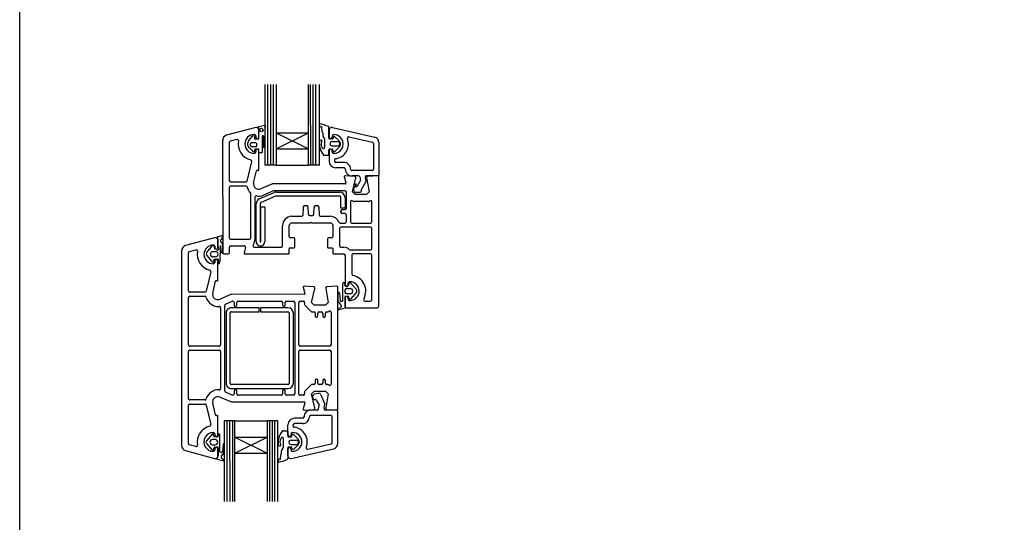
# Paper-space layout 'TATMT' of a CAD drawing. Units: millimetres. Extents: x -11 to 738, y 0 to 770.
# Drawn here: x 1 to 366, y 312 to 499 of the extents above; entities that cross this region are included whole.
import ezdxf

# ---------------------------------------------------------------- set-up
doc = ezdxf.new("R2010")
doc.units = ezdxf.units.MM

psp = doc.layouts.new('TATMT')

# ---------------------------------------------------------------- linework, layer by layer
for p, q in [((91.84, 444.95), (91.84, 474.95)), ((92.81, 444.95), (92.81, 474.95)), ((93.84, 444.95), (93.92, 474.95)), ((94.93, 444.95), (94.93, 474.95)), ((95.84, 474.95), (95.84, 456.95)), ((107.84, 456.95), (107.84, 474.95)), ((108.71, 444.95), (108.69, 474.95)), ((109.64, 444.95), (109.64, 474.95)), ((110.61, 444.95), (110.61, 474.95)), ((111.84, 474.95), (111.84, 444.95)), ((88.31, 458.96), (77.4, 456.04)), ((89.47, 455.35), (89.47, 457.97)), ((89.48, 455.08), (89.48, 459.3)), ((89.5, 459.31), (91.66, 459.83)), ((91.62, 457.95), (91.69, 452.21)), ((91.77, 459.65), (91.82, 458.68)), ((112.76, 459.27), (112.89, 457.44)), ((115.47, 455.01), (115.47, 458.98)), ((115.53, 457.95), (115.53, 455.35)), ((116.75, 458.93), (132.47, 455.31)), ((76.01, 454.12), (76.02, 412.35)), ((81.27, 454.45), (78.84, 453.8)), ((86.04, 454.54), (86.92, 455.62)), ((87.64, 456.12), (87.91, 455.18)), ((88.27, 455.83), (88.27, 455.35)), ((88.31, 454.7), (89.14, 454.75)), ((90.7, 455.77), (90.7, 449.65)), ((91.3, 451.37), (91.29, 455.76)), ((95.84, 456.95), (95.84, 450.95)), ((95.84, 456.95), (107.84, 456.95)), ((95.84, 450.95), (107.84, 456.95)), ((95.84, 456.95), (107.84, 450.95)), ((107.84, 450.95), (107.84, 456.95)), ((113.17, 456.99), (113.17, 456.1)), ((113.87, 454.59), (113.87, 451.68)), ((116.69, 454.71), (115.78, 454.71)), ((116.7, 453.7), (118.66, 453.7)), ((116.73, 455.8), (116.73, 455.35)), ((117.12, 455.38), (116.97, 454.92)), ((119.22, 453.93), (117.68, 455.46)), ((122.93, 455.45), (131.64, 453.45)), ((78.46, 453.32), (78.46, 439.19)), ((86.96, 450.35), (85.96, 451.35)), ((86.75, 451.83), (88.4, 451.83)), ((88.39, 453.23), (86.77, 453.23)), ((88, 450.89), (88, 450.53)), ((89.11, 450.91), (88.21, 450.91)), ((88.27, 450.29), (88.27, 449.79)), ((88.69, 452.11), (88.69, 452.95)), ((89.46, 449.51), (89.46, 450.63)), ((89.46, 443.25), (89.47, 450.27)), ((95.84, 450.95), (95.84, 444.95)), ((95.84, 450.95), (107.84, 450.95)), ((107.84, 444.95), (107.84, 450.95)), ((115.47, 448.91), (115.47, 450.48)), ((115.53, 450.25), (115.53, 446.45)), ((115.77, 450.91), (116.64, 450.91)), ((116.72, 452.1), (118.66, 452.1)), ((116.73, 449.8), (116.73, 450.25)), ((116.96, 450.63), (117.13, 450.12)), ((117.63, 450), (119.22, 451.59)), ((132.03, 452.96), (132.03, 443.45)), ((134.03, 453.36), (134.02, 441.25)), ((85.1, 439.04), (86.81, 446.34)), ((90.38, 449.49), (89.49, 449.49)), ((113.74, 448.61), (115.16, 448.61)), ((117.53, 446.86), (117.53, 446.45)), ((87.49, 438.31), (88.54, 442.81)), ((88.89, 443.03), (89.09, 442.98)), ((95.84, 444.95), (91.84, 444.95)), ((95.84, 444.95), (107.84, 444.95)), ((111.84, 444.95), (107.84, 444.95)), ((121.02, 445.95), (118.03, 445.95)), ((121.03, 443.95), (118.03, 443.95)), ((131.53, 442.95), (124.03, 442.95)), ((121.17, 440.58), (121.77, 438.34)), ((124.99, 440.77), (121.49, 440.96)), ((126.44, 440.95), (124.12, 440.95)), ((124.25, 434.97), (125.45, 440.18)), ((126.07, 437.2), (127.09, 438.96)), ((126.93, 440.54), (127.15, 439.3)), ((128.96, 440.28), (129.24, 438.7)), ((129.46, 440.23), (130.39, 434.97)), ((133.8, 440.98), (129.64, 440.98)), ((133.66, 440.97), (129.95, 440.77)), ((133.28, 440.95), (133.28, 440.95)), ((133.96, 392.47), (133.96, 440.7)), ((78.46, 436.69), (78.46, 417.94)), ((78.97, 438.68), (84.62, 438.68)), ((84.63, 437.18), (78.97, 437.18)), ((94.47, 437.97), (90.21, 436.11)), ((94.91, 435.4), (91.22, 433.79)), ((121.5, 437.97), (94.47, 437.97)), ((121.5, 435.43), (95.09, 435.43)), ((125.64, 436.95), (125.64, 437.95)), ((127.51, 435.7), (129.24, 438.7)), ((86.46, 417.94), (86.46, 434.36)), ((87.96, 433.05), (87.96, 417.61)), ((89.58, 432.39), (95.17, 434.79)), ((95.68, 433.38), (90.28, 431.06)), ((95.88, 434.92), (119.52, 434.92)), ((119.46, 433.41), (95.88, 433.42)), ((119.96, 428.92), (119.96, 432.91)), ((121.46, 432.9), (121.46, 428.92)), ((121.96, 428.93), (121.96, 434.95)), ((125.25, 433.97), (124.25, 434.97)), ((125.17, 434.95), (127.26, 434.95)), ((129.39, 433.97), (125.25, 433.97)), ((130.39, 434.97), (129.39, 433.97)), ((88.46, 416.53), (88.46, 430.61)), ((89.96, 430.61), (89.96, 416.53)), ((90.16, 416.53), (90.16, 429.42)), ((90.16, 429.42), (91.66, 429.42)), ((91.66, 429.42), (91.66, 416.53)), ((105.88, 426.4), (106.04, 429.44)), ((106.51, 429.93), (107.2, 429.93)), ((107.67, 429.46), (107.82, 426.7)), ((109.9, 426.71), (110.04, 429.44)), ((110.54, 429.93), (111.18, 429.93)), ((111.68, 429.44), (111.83, 426.41)), ((121.46, 428.92), (119.96, 428.92)), ((119.96, 427.43), (119.96, 427.93)), ((120.44, 428.43), (121.46, 428.43)), ((123.46, 431.27), (123.46, 423.92)), ((130.21, 431.43), (124.71, 431.43)), ((131.46, 423.91), (131.46, 431.28)), ((101.61, 425.93), (105.36, 425.93)), ((108.31, 426.23), (109.41, 426.23)), ((112.33, 425.93), (115.98, 425.93)), ((121.47, 426.93), (120.46, 426.93)), ((121.96, 423.94), (121.96, 426.44)), ((98.26, 414.93), (98.26, 422.42)), ((100.76, 418.33), (100.76, 422.55)), ((101.71, 423.47), (108.56, 423.47)), ((108.56, 423.47), (108.86, 423.77)), ((108.86, 423.77), (109.15, 423.47)), ((109.15, 423.47), (116.05, 423.47)), ((116.96, 422.49), (116.96, 418.33)), ((119.46, 421.47), (119.46, 414.98)), ((119.68, 423.43), (121.47, 423.43)), ((130.97, 421.93), (119.95, 421.93)), ((123.95, 423.43), (130.96, 423.43)), ((131.46, 413.92), (131.46, 421.44)), ((72.99, 417.9), (62.25, 415.02)), ((74.05, 418.31), (75.73, 418.78)), ((74.26, 414.34), (74.26, 416.94)), ((74.39, 414.31), (74.39, 417.42)), ((75.83, 418.1), (75.52, 417.37)), ((78.97, 417.43), (85.97, 417.43)), ((87.96, 417.61), (87.29, 415.11)), ((102.46, 417.87), (101.21, 417.87)), ((102.76, 414.47), (102.76, 417.58)), ((114.96, 417.58), (114.96, 414.47)), ((116.44, 417.87), (115.26, 417.87)), ((63.63, 412.81), (66.04, 413.45)), ((66.04, 413.45), (66.04, 413.45)), ((70.09, 412.52), (72.24, 415.05)), ((72.72, 414.9), (72.95, 413.87)), ((73.06, 414.79), (73.06, 414.34)), ((73.11, 413.91), (73.97, 413.47)), ((75.04, 414.61), (74.96, 408.96)), ((75.24, 416.56), (75.99, 415.6)), ((75.49, 412.71), (75.3, 415.03)), ((75.99, 415.6), (75.99, 412.21)), ((78.53, 412.46), (78.53, 414.48)), ((79.02, 414.97), (84.04, 414.97)), ((84.5, 414.35), (83.97, 412.35)), ((87.76, 414.43), (97.75, 414.43)), ((100.76, 412.32), (100.76, 413.88)), ((101.07, 414.17), (102.45, 414.17)), ((115.23, 414.17), (116.68, 414.17)), ((116.96, 413.91), (116.96, 412.28)), ((119.93, 414.43), (121.01, 414.43)), ((123.4, 413.43), (130.97, 413.43)), ((60.76, 413.1), (60.76, 376.93)), ((63.26, 398.19), (63.26, 412.32)), ((63.26, 412.32), (63.26, 412.32)), ((72.13, 409.09), (70.08, 411.51)), ((72.38, 412.84), (73.3, 412.84)), ((73.3, 410.84), (72.39, 410.84)), ((72.63, 409.65), (72.7, 409.13)), ((73.87, 409.87), (72.8, 409.87)), ((74.49, 408.28), (74.49, 409.7)), ((76.5, 411.97), (78.03, 411.97)), ((84.23, 411.97), (100.48, 411.97)), ((117.26, 411.97), (120.98, 411.97)), ((121.46, 411.47), (121.45, 400.67)), ((123.96, 411.45), (123.96, 404.46)), ((130.98, 411.93), (124.48, 411.93)), ((131.45, 394.95), (131.46, 411.43)), ((71.23, 405.94), (71.23, 405.94)), ((73.06, 409.24), (73.06, 408.79)), ((74.26, 402.24), (74.26, 409.24)), ((71.6, 405.34), (69.91, 398.08)), ((72.31, 397.39), (73.34, 401.77)), ((73.34, 401.77), (73.34, 401.77)), ((73.71, 402), (73.88, 401.95)), ((105.97, 399.54), (105.97, 399.54)), ((105.97, 399.54), (106.57, 397.3)), ((109.79, 399.74), (106.28, 399.92)), ((109.05, 393.93), (110.25, 399.12)), ((114.26, 399.24), (114.26, 399.24)), ((114.27, 399.16), (115.19, 393.93)), ((118.45, 399.93), (114.74, 399.74)), ((118.45, 399.93), (118.45, 399.93)), ((118.76, 376.93), (118.76, 399.63)), ((120.64, 394.73), (120.64, 400.93)), ((121.34, 400.93), (121.34, 400.45)), ((121.62, 400.01), (122.25, 400.01)), ((121.95, 400.06), (121.95, 400.06)), ((122.33, 399.12), (123.36, 399.12)), ((122.66, 400.68), (122.66, 401.15)), ((122.7, 400.36), (123.03, 401.06)), ((123.54, 401.17), (125.66, 398.67)), ((63.26, 378.19), (63.26, 395.69)), ((69.42, 397.69), (63.76, 397.69)), ((63.76, 396.19), (69.42, 396.19)), ((79.26, 396.94), (75.07, 395.11)), ((106.28, 396.93), (79.26, 396.94)), ((118.89, 394.41), (118.89, 397.75)), ((119.43, 397.24), (119.64, 394.77)), ((121.34, 395.88), (121.34, 393)), ((121.46, 395.64), (121.46, 392.42)), ((122.57, 396.17), (121.62, 396.17)), ((123.36, 397.12), (122.33, 397.12)), ((122.66, 395.1), (122.66, 395.58)), ((123.03, 395.28), (122.88, 395.93)), ((125.66, 397.68), (123.53, 395.17)), ((128.53, 395.4), (128.4, 395.16)), ((74.71, 392.46), (74.71, 392.46)), ((75.26, 391.96), (75.26, 378.19)), ((76.76, 376.93), (76.76, 392.79)), ((77.06, 393.25), (79.56, 394.34)), ((89.51, 391.93), (79.26, 391.93)), ((80.26, 393.88), (80.26, 392.94)), ((81.26, 392.94), (81.26, 393.94)), ((81.76, 394.44), (97.76, 394.43)), ((89.51, 390.43), (89.51, 391.93)), ((100.26, 391.93), (90.01, 391.93)), ((90.01, 391.93), (90.01, 390.43)), ((98.26, 393.93), (98.26, 392.93)), ((99.26, 392.93), (99.26, 393.93)), ((99.76, 394.43), (102.26, 394.43)), ((102.76, 393.93), (102.76, 376.93)), ((104.26, 378.18), (104.26, 393.93)), ((104.76, 394.43), (105.98, 394.43)), ((106.46, 393.82), (106.36, 393.41)), ((106.49, 392.95), (108.87, 390.58)), ((110.05, 392.93), (109.05, 393.93)), ((114.19, 392.93), (110.05, 392.93)), ((115.19, 393.93), (114.19, 392.93)), ((120.07, 392.91), (118.89, 394.41)), ((119, 391.72), (119.79, 392.1)), ((121.69, 391.85), (119.19, 391.18)), ((121.96, 391.93), (133.49, 391.93)), ((128.85, 394.44), (130.96, 394.44)), ((77.26, 389.93), (77.26, 363.93)), ((78.76, 382.33), (78.76, 389.93)), ((79.26, 390.43), (89.51, 390.43)), ((90.01, 390.43), (100.26, 390.43)), ((100.76, 389.93), (100.76, 363.93)), ((102.26, 363.93), (102.26, 389.93)), ((109.22, 390.43), (109.22, 390.43)), ((109.22, 390.43), (109.86, 390.43)), ((110.36, 389.93), (110.36, 388.93)), ((111.36, 388.93), (111.36, 389.93)), ((111.86, 390.43), (112.66, 390.43)), ((113.16, 389.93), (113.16, 388.93)), ((114.16, 388.93), (114.16, 389.93)), ((114.66, 390.43), (115.02, 390.43)), ((115.36, 390.57), (115.41, 390.61)), ((115.41, 390.61), (115.41, 390.61)), ((116.26, 390.26), (116.26, 378.18)), ((78.76, 380.21), (78.76, 382.33)), ((60.76, 376.93), (60.76, 340.76)), ((74.76, 377.69), (63.76, 377.69)), ((76.76, 361.07), (76.76, 376.93)), ((76.76, 376.93), (76.76, 376.93)), ((78.76, 363.93), (78.76, 380.21)), ((102.76, 376.93), (102.76, 359.93)), ((115.76, 377.68), (104.76, 377.68)), ((118.76, 354.23), (118.76, 376.93)), ((63.26, 358.17), (63.26, 375.67)), ((63.76, 376.17), (74.76, 376.17)), ((75.26, 375.67), (75.26, 361.9)), ((104.26, 359.93), (104.26, 375.68)), ((104.76, 376.18), (115.76, 376.18)), ((116.26, 375.68), (116.26, 363.6)), ((100.26, 363.43), (79.26, 363.43)), ((108.87, 363.28), (106.49, 360.91)), ((109.22, 363.43), (109.22, 363.43)), ((109.86, 363.43), (109.22, 363.43)), ((110.36, 364.93), (110.36, 363.93)), ((111.36, 363.93), (111.36, 364.93)), ((112.66, 363.43), (111.86, 363.43)), ((113.16, 364.93), (113.16, 363.93)), ((114.16, 363.93), (114.16, 364.93)), ((115.02, 363.43), (114.66, 363.43)), ((115.41, 363.25), (115.37, 363.28)), ((115.41, 363.25), (115.41, 363.25)), ((74.71, 361.4), (74.71, 361.4)), ((75.07, 358.75), (79.26, 356.93)), ((79.56, 359.52), (77.06, 360.61)), ((79.26, 361.93), (100.26, 361.93)), ((80.26, 360.93), (80.26, 359.98)), ((81.26, 359.93), (81.26, 360.93)), ((97.76, 359.43), (81.76, 359.43)), ((98.26, 360.93), (98.26, 359.93)), ((99.26, 359.93), (99.26, 360.93)), ((102.26, 359.43), (99.76, 359.43)), ((105.98, 359.43), (104.76, 359.43)), ((106.36, 360.45), (106.46, 360.04)), ((109.05, 359.93), (110.05, 360.93)), ((110.25, 354.74), (109.05, 359.93)), ((110.05, 360.93), (114.19, 360.93)), ((110.11, 359.91), (111.74, 360.2)), ((112.42, 359.61), (113.96, 356.16)), ((114.19, 360.93), (115.19, 359.93)), ((115.19, 359.93), (114.27, 354.7)), ((63.26, 341.54), (63.26, 355.67)), ((69.42, 357.67), (63.76, 357.67)), ((63.76, 356.17), (69.42, 356.17)), ((69.91, 355.78), (71.6, 348.52)), ((73.34, 352.09), (72.31, 356.47)), ((79.26, 356.93), (106.28, 356.93)), ((106.57, 356.56), (105.97, 354.32)), ((109.89, 357.91), (110.35, 357.91)), ((110.79, 357.66), (111.8, 355.89)), ((111.21, 357.78), (111.21, 357.78)), ((111.65, 354.32), (111.86, 355.56)), ((113.68, 354.57), (113.96, 356.16)), ((115.34, 354.99), (115.34, 354.99)), ((73.34, 352.09), (73.34, 352.09)), ((73.88, 351.91), (73.71, 351.87)), ((74.26, 344.62), (74.26, 351.62)), ((105.97, 354.32), (105.97, 354.32)), ((106.28, 353.94), (109.79, 354.13)), ((116.24, 351.91), (108.74, 351.91)), ((111.15, 353.91), (108.84, 353.91)), ((114.26, 354.62), (114.26, 354.62)), ((118.51, 353.88), (114.35, 353.88)), ((114.74, 354.13), (118.45, 353.93)), ((116.74, 341.9), (116.74, 351.41)), ((118.45, 353.93), (118.45, 353.93)), ((118.74, 341.5), (118.74, 353.61)), ((71.23, 347.92), (71.23, 347.92)), ((80.55, 349.91), (76.55, 349.91)), ((76.55, 349.91), (76.55, 319.91)), ((77.53, 349.91), (77.53, 319.91)), ((78.55, 349.91), (78.64, 319.91)), ((79.64, 349.91), (79.64, 319.91)), ((80.55, 349.91), (92.55, 349.91)), ((80.55, 343.91), (80.55, 349.91)), ((96.55, 349.91), (92.55, 349.91)), ((92.55, 349.91), (92.55, 343.91)), ((93.43, 349.91), (93.41, 319.91)), ((94.36, 349.91), (94.36, 319.91)), ((95.32, 349.91), (95.32, 319.91)), ((96.55, 319.91), (96.55, 349.91)), ((100.24, 344.61), (100.24, 348.41)), ((102.24, 348), (102.24, 348.41)), ((105.74, 350.91), (102.74, 350.91)), ((105.74, 348.9), (102.74, 348.91)), ((72.08, 344.99), (69.95, 342.5)), ((72.73, 344.23), (72.59, 344.88)), ((73.95, 344), (72.91, 344)), ((73.06, 345.07), (73.06, 344.62)), ((74.28, 344.76), (74.28, 344.28)), ((74.98, 338.56), (74.98, 344.76)), ((80.55, 337.91), (80.55, 343.91)), ((80.55, 343.91), (92.55, 343.91)), ((80.55, 343.91), (92.55, 337.91)), ((80.55, 337.91), (92.55, 343.91)), ((92.55, 343.91), (92.55, 337.91)), ((98.46, 346.25), (99.88, 346.25)), ((100.18, 345.95), (100.18, 344.38)), ((100.48, 343.95), (101.36, 343.95)), ((101.44, 345.06), (101.44, 344.61)), ((101.68, 344.23), (101.84, 344.74)), ((102.34, 344.86), (103.93, 343.27)), ((63.26, 341.54), (63.26, 341.54)), ((66.04, 340.41), (63.63, 341.05)), ((66.04, 340.41), (66.04, 340.41)), ((69.95, 341.5), (72.08, 339)), ((72.25, 341), (73.17, 341)), ((73.17, 343), (72.26, 343)), ((73.07, 340.14), (73.88, 340.17)), ((76.18, 341.07), (75.98, 338.6)), ((76.49, 337.93), (76.49, 341.5)), ((98.59, 340.27), (98.59, 343.18)), ((101.41, 340.15), (100.49, 340.15)), ((101.42, 341.16), (103.38, 341.16)), ((101.43, 342.76), (103.38, 342.76)), ((103.93, 340.93), (102.4, 339.4)), ((107.65, 339.41), (116.35, 341.41)), ((62.25, 338.84), (72.99, 335.96)), ((72.59, 339.11), (72.86, 339.99)), ((73.06, 339.52), (73.06, 339.07)), ((74.26, 336.92), (74.26, 339.52)), ((74.28, 339.71), (74.28, 336.83)), ((75.54, 336.74), (76.49, 337.93)), ((80.55, 337.91), (92.55, 337.91)), ((80.55, 319.91), (80.55, 337.91)), ((92.55, 337.91), (92.55, 319.91)), ((97.48, 335.59), (97.61, 337.42)), ((97.89, 337.86), (97.89, 338.76)), ((100.18, 339.85), (100.18, 335.88)), ((100.24, 336.91), (100.24, 339.51)), ((101.44, 339.06), (101.44, 339.51)), ((101.47, 335.93), (117.19, 339.55)), ((101.83, 339.48), (101.69, 339.94)), ((73.91, 335.68), (76.42, 335)), ((76.38, 335.48), (75.82, 335.93))]:
    psp.add_line(p, q)
psp.add_lwpolyline([(0.63, 693.02), (584.92, 693.02), (584.92, 0.24), (0.63, 0.24)], close=True)
psp.add_circle((90.38, 458), 0.639)
for centre, radius, start, end in [((88.45, 457.96), 1.02, 0.9377, 97.6602), ((89.82, 458.84), 0.574, 124.8407, 126.3808), ((92.36, 458.14), 0.763, 135.0775, 194.1649), ((91.42, 459.56), 0.363, 15.404, 49.6998), ((112.5, 459.83), 0.62, 131.6942, 294.9688), ((109.13, 445.48), 15.11, 66.0373, 78.7163), ((112.67, 456.99), 0.501, 0.5388, 63.9441), ((115.16, 459), 0.305, 356.315, 70.0957), ((116.53, 457.95), 1, 77.0422, 179.9985), ((77.87, 454.24), 1.86, 104.5372, 183.7755), ((78.97, 453.31), 0.505, 104.9705, 179.2546), ((81.37, 453.96), 0.5, 355.0039, 101.1498), ((87.77, 452.79), 6.01, 169.1939, 257.0588), ((87.76, 452.82), 3.5, 90.5759, 269.4735), ((87.31, 452.91), 2.07, 127.9864, 229.0922), ((87.39, 455.7), 0.48, 59.3934, 190.6439), ((87.77, 455.82), 0.5, 0.6598, 94.5715), ((88.12, 454.95), 0.309, 132.2611, 308.6033), ((88.87, 455.37), 0.601, 182.2859, 357.711), ((89.19, 455.04), 0.298, 260.3625, 6.8942), ((90.99, 455.23), 0.615, 60.4774, 117.8604), ((118.27, 452.91), 6.37, 171.8112, 221.3355), ((112.45, 453.78), 0.499, 287.6851, 176.2508), ((114.18, 456.11), 1.01, 180.5035, 228.2889), ((112.87, 454.59), 1, 359.9985, 50.2959), ((115.77, 455.01), 0.3, 180.1485, 271.4938), ((116.13, 455.35), 0.6, 179.9985, 359.9985), ((116.68, 452.9), 0.799, 88.3989, 272.5373), ((116.69, 455.01), 0.299, 270.8475, 342.2721), ((117.23, 455.8), 0.5, 89.9985, 179.9985), ((117.42, 455.29), 0.314, 33.3997, 163.6179), ((117.23, 452.8), 3.5, 269.9985, 89.9985), ((117.23, 452.8), 5.5, 277.6608, 21.1204), ((118.68, 452.9), 0.799, 268.6034, 91.3936), ((118.24, 452.76), 1.52, 309.7128, 50.2842), ((122.82, 454.96), 0.5, 77.0422, 201.1204), ((132.03, 453.36), 2, 359.9985, 77.0422), ((86.81, 452.53), 0.701, 93.3518, 265.0855), ((87.48, 450.44), 0.53, 189.6249, 9.6249), ((88.21, 449.95), 0.964, 89.9985, 102.0472), ((88.86, 450.27), 0.6, 359.9887, 178.2108), ((88.4, 452.93), 0.295, 2.9045, 91.3932), ((88.4, 452.12), 0.292, 269.9985, 357.4838), ((89.12, 450.57), 0.347, 10.9299, 91.68), ((90.81, 452.11), 0.888, 303.5283, 6.9187), ((115.1, 452.79), 2.55, 168.1972, 213.5672), ((113.42, 451.53), 0.472, 199.0203, 19.0203), ((115.76, 450.6), 0.311, 87.5226, 202.6388), ((116.13, 450.25), 0.6, 359.9985, 179.9985), ((116.64, 450.59), 0.322, 8.0705, 89.9985), ((117.23, 449.8), 0.5, 179.9985, 269.9985), ((117.41, 450.21), 0.299, 196.4394, 315.0031), ((131.53, 452.96), 0.5, 359.9985, 77.0422), ((86.31, 446.44), 0.504, 348.7331, 76.7721), ((87.76, 449.82), 0.505, 266.3541, 356.7322), ((89.76, 449.92), 0.502, 234.1877, 238.0039), ((89.9, 450.91), 1.5, 288.5913, 302.3624), ((113.78, 449.16), 0.547, 236.995, 266.5819), ((115.17, 448.91), 0.3, 269.0922, 359.1133), ((118.03, 446.45), 2.5, 179.9985, 269.9985), ((118.03, 446.86), 0.5, 97.6608, 179.9985), ((118.03, 446.45), 0.5, 179.9985, 269.9985), ((88.84, 442.73), 0.303, 80.0611, 166.2408), ((89.17, 443.27), 0.298, 254.7092, 357.1613), ((121.03, 443.45), 2.5, 359.9984, 90.0335), ((121.03, 443.45), 0.5, 359.9635, 89.9985), ((124.03, 443.45), 2.5, 179.9635, 272.1925), ((124.03, 443.45), 0.498, 179.7884, 269.9913), ((131.53, 443.45), 0.5, 269.9985, 359.9985), ((78.97, 439.19), 0.507, 179.9985, 269.9985), ((84.62, 439.18), 0.501, 269.9985, 343.575), ((121.46, 440.66), 0.3, 84.7126, 195.3976), ((124.96, 440.27), 0.499, 349.0046, 86.6334), ((126.44, 440.45), 0.5, 9.9985, 89.9985), ((126.65, 439.21), 0.5, 329.9985, 9.9985), ((129.48, 440.45), 0.548, 73.5847, 197.8934), ((129.96, 440.27), 0.503, 92.0701, 184.6825), ((133.66, 440.67), 0.3, 6.2744, 90.1944), ((133.62, 441.35), 0.413, 294.8274, 345.6615), ((78.96, 436.68), 0.499, 88.8578, 179.4501), ((84.62, 436.68), 0.503, 19.6779, 88.3567), ((89.48, 437.95), 4.53, 194.1024, 225.3592), ((89.46, 437.96), 2, 170.0009, 291.9493), ((95.09, 434.95), 0.486, 90.9267, 112.3517), ((121.48, 438.27), 0.299, 272.655, 13.7221), ((121.44, 434.92), 0.516, 3.7328, 84.1986), ((125.62, 435.9), 1.05, 89.1167, 244.8283), ((125.64, 437.45), 0.5, 89.9984, 329.9985), ((127.07, 435.43), 0.519, 292.1951, 31.0444), ((85.94, 434.35), 0.52, 0.6326, 46.1893), ((88.47, 433.03), 0.511, 70.4907, 177.8155), ((90.45, 430.61), 1.99, 115.8878, 179.7897), ((89.47, 437.89), 4.46, 259.2844, 293.1392), ((95.89, 432.9), 2.02, 90.3272, 110.9963), ((95.88, 432.89), 0.522, 90.3297, 112.487), ((119.46, 432.91), 0.5, 359.6134, 89.8273), ((119.45, 432.91), 2.02, 359.7635, 87.7502), ((123.96, 431.26), 0.502, 47.7098, 178.4344), ((124.7, 431.94), 0.502, 217.4559, 271.3471), ((130.23, 431.91), 0.481, 267.9798, 314.0259), ((130.96, 431.25), 0.506, 2.6029, 141.3907), ((90.47, 430.59), 0.504, 111.9166, 178.3297), ((106.54, 429.44), 0.493, 92.9023, 179.5544), ((107.19, 429.44), 0.486, 2.3033, 88.1581), ((110.55, 429.43), 0.505, 91.0698, 178.29), ((111.17, 429.43), 0.506, 1.8295, 89.3707), ((120.46, 427.93), 0.503, 92.6141, 179.9985), ((121.46, 428.93), 0.502, 270.5697, 359.3097), ((101.78, 422.42), 3.52, 92.7144, 179.9985), ((105.38, 426.44), 0.506, 267.9106, 356.0877), ((108.32, 426.73), 0.498, 183.0343, 268.9772), ((109.4, 426.73), 0.5, 270.5425, 356.9591), ((112.33, 426.43), 0.499, 182.7247, 270.0734), ((115.98, 422.47), 3.46, 22.2136, 89.9985), ((120.46, 427.43), 0.5, 179.9419, 269.736), ((121.45, 426.42), 0.512, 2.504, 87.7059), ((101.78, 422.45), 1.02, 93.8231, 174.6711), ((115.89, 422.42), 1.07, 3.799, 81.0266), ((119.67, 423.94), 0.505, 198.3273, 271.8942), ((119.96, 421.43), 0.505, 90.9964, 175.3052), ((121.47, 423.92), 0.491, 269.9985, 1.6599), ((123.95, 423.93), 0.495, 180.7967, 269.4381), ((130.96, 423.93), 0.497, 269.0351, 357.3363), ((130.96, 421.43), 0.502, 0.5642, 87.934), ((73.26, 416.94), 1, 359.9912, 105.8382), ((74.1, 418.14), 0.177, 108.9723, 242.1511), ((73.39, 417.16), 1.04, 14.7945, 52.5625), ((75.77, 416.83), 0.595, 115.0979, 207.0717), ((75.63, 418.42), 0.376, 302.1847, 74.1981), ((78.96, 417.93), 0.497, 179.4301, 271.4097), ((85.96, 417.93), 0.5, 271.0377, 0.2276), ((101.26, 418.37), 0.504, 184.8495, 264.4497), ((102.46, 417.57), 0.302, 2.3006, 88.5577), ((115.26, 417.57), 0.301, 89.8199, 177.8333), ((116.45, 418.38), 0.504, 268.1405, 354.8369), ((62.76, 413.09), 2, 104.9893, 179.7587), ((66.17, 412.97), 0.5, 349.54, 104.9875), ((72.56, 411.79), 3.5, 89.9912, 269.9912), ((72.43, 414.8), 0.309, 18.6525, 127.6507), ((72.56, 414.79), 0.5, 359.9912, 89.9912), ((73, 414.08), 0.212, 258.5644, 304.0195), ((73.66, 414.34), 0.6, 179.9912, 359.9912), ((74.23, 413.87), 0.469, 236.6097, 69.7134), ((75.54, 414.59), 0.502, 118.6827, 178.0341), ((79.03, 414.47), 0.502, 91.0828, 179.1615), ((84.02, 414.47), 0.5, 346.1914, 86.9729), ((87.76, 414.94), 0.502, 159.5865, 269.6468), ((90.06, 416.51), 1.6, 179.3184, 0.6564), ((90.06, 416.52), 0.1, 175.0745, 4.9324), ((97.76, 414.93), 0.499, 269.0374, 359.3516), ((101.05, 413.88), 0.293, 85.7254, 179.9985), ((102.46, 414.47), 0.297, 268.5378, 0.0444), ((115.25, 414.47), 0.297, 179.9985, 265.7946), ((116.65, 413.87), 0.307, 8.1175, 85.1007), ((119.96, 414.93), 0.5, 175.1046, 267.4155), ((120.95, 411.41), 3.02, 45.8472, 88.892), ((123.41, 413.94), 0.504, 225.0247, 269.2605), ((130.95, 413.94), 0.504, 271.7426, 358.268), ((63.76, 412.32), 0.5, 104.9979, 179.9912), ((72.56, 411.79), 6, 169.5389, 257.134), ((70.71, 412), 0.8, 139.8075, 218.2262), ((72.41, 411.84), 0.999, 91.3204, 268.7223), ((72.93, 409.59), 0.302, 114.5897, 168.8218), ((73.66, 409.24), 0.6, 359.9912, 179.9912), ((73.3, 411.84), 0.999, 269.9985, 89.9985), ((74.17, 409.74), 0.326, 353.4483, 156.1581), ((76.08, 412.8), 0.599, 188.8072, 261.3191), ((76.52, 412.48), 0.506, 193.7872, 267.8814), ((78.02, 412.47), 0.504, 271.4554, 357.9986), ((84.26, 412.27), 0.302, 163.9567, 265.6949), ((100.46, 412.27), 0.301, 273.4089, 8.901), ((117.25, 412.27), 0.299, 177.661, 271.5245), ((120.95, 411.47), 0.502, 359.932, 86.8063), ((124.46, 411.43), 0.502, 87.9352, 177.8519), ((130.96, 411.43), 0.5, 359.9887, 87.5859), ((71.12, 405.45), 0.5, 346.8524, 77.1324), ((72.41, 409.19), 0.296, 199.2843, 346.8989), ((72.56, 408.79), 0.5, 269.9912, 359.9912), ((74.28, 408.92), 0.679, 288.0715, 3.2161), ((124.45, 404.44), 0.487, 177.7768, 256.7778), ((123.17, 398.09), 5.99, 333.3538, 78.7962), ((73.63, 401.71), 0.3, 74.8233, 166.8531), ((73.96, 402.24), 0.3, 254.9651, 0.1546), ((106.26, 399.62), 0.3, 86.9975, 194.9947), ((109.76, 399.24), 0.5, 346.9966, 86.3722), ((114.76, 399.24), 0.5, 92.9933, 179.9912), ((114.76, 399.24), 0.5, 179.9912, 188.8531), ((118.46, 399.63), 0.3, 359.9912, 93.0003), ((120.99, 400.92), 0.349, 1.0122, 178.9847), ((121.61, 400.32), 0.305, 154.6111, 271.5147), ((122.33, 398.12), 0.999, 89.9985, 269.9985), ((122.06, 400.67), 0.6, 179.9985, 0.8486), ((122.33, 400.38), 0.371, 258.1051, 357.6511), ((123.17, 401.1), 0.522, 82.7924, 174.825), ((123.31, 400.98), 0.296, 40.407, 164.4849), ((123.2, 398.12), 3.5, 273.4656, 89.2686), ((123.34, 398.12), 0.999, 271.3204, 88.7223), ((125.03, 398.17), 0.801, 321.7708, 38.2262), ((63.76, 398.19), 0.5, 179.9912, 269.9912), ((63.76, 395.69), 0.5, 89.9912, 179.9912), ((69.42, 398.19), 0.5, 269.9912, 347.5255), ((69.42, 395.69), 0.5, 14.4685, 89.6734), ((74.26, 396.94), 4.5, 194.4687, 275.7313), ((74.26, 396.94), 2, 166.8471, 293.9172), ((106.28, 397.23), 0.3, 269.9912, 14.1214), ((118.84, 397.15), 0.599, 8.8072, 85.3292), ((121.63, 395.88), 0.299, 92.8846, 178.6072), ((122.06, 395.58), 0.6, 0.285, 174.5382), ((122.6, 395.88), 0.293, 10.0043, 94.6862), ((123.16, 395.07), 0.511, 176.576, 298.3352), ((123.31, 395.38), 0.302, 198.6525, 317.2275), ((128.85, 394.94), 0.501, 154.0635, 269.9985), ((130.96, 394.93), 0.493, 269.9985, 2.1033), ((74.76, 391.96), 0.5, 359.9912, 95.7352), ((77.26, 392.79), 0.5, 113.5709, 179.9912), ((79.26, 389.93), 2, 90.0088, 180.0088), ((79.76, 393.88), 0.5, 359.9912, 113.5121), ((80.76, 392.94), 0.5, 179.9912, 359.9912), ((81.76, 393.94), 0.5, 89.9912, 179.9912), ((97.76, 393.93), 0.5, 359.9912, 89.9912), ((98.76, 392.93), 0.5, 179.9912, 359.9912), ((99.76, 393.93), 0.5, 89.9912, 179.9912), ((100.26, 389.93), 2, 0.0088, 90.0088), ((102.26, 393.93), 0.5, 359.9912, 89.9912), ((104.76, 393.93), 0.5, 89.9912, 179.9912), ((105.97, 393.93), 0.5, 346.9982, 89.2128), ((106.85, 393.3), 0.5, 166.983, 224.0494), ((119.17, 391.48), 0.3, 126.168, 272.9521), ((120.14, 394.77), 0.502, 180.5048, 355.1122), ((119.54, 392.64), 0.595, 295.0979, 27.0717), ((122.32, 392.75), 1.01, 165.6636, 218.4343), ((121.96, 392.44), 0.502, 181.3684, 269.8057), ((121.21, 391.75), 0.482, 11.2947, 50.1964), ((133.46, 392.44), 0.505, 273.5904, 4.0103), ((79.26, 389.93), 0.5, 90.0088, 180.0088), ((100.26, 389.93), 0.5, 0.0088, 90.0088), ((109.22, 390.93), 0.5, 224.9863, 269.9912), ((109.86, 389.93), 0.5, 359.9912, 89.9912), ((110.86, 388.93), 0.5, 179.9912, 359.9912), ((111.86, 389.93), 0.5, 89.9912, 179.9912), ((112.66, 389.93), 0.5, 359.9912, 89.9912), ((113.66, 388.93), 0.5, 179.9912, 359.9912), ((114.66, 389.93), 0.5, 89.9912, 179.9912), ((115.02, 390.93), 0.5, 269.9912, 314.1537), ((115.76, 390.26), 0.5, 359.9912, 134.9813), ((63.76, 378.19), 0.5, 179.9912, 269.9912), ((74.76, 378.19), 0.5, 269.9912, 359.9912), ((104.76, 378.18), 0.5, 179.9912, 269.9912), ((115.76, 378.18), 0.5, 269.9912, 359.9912), ((63.76, 375.67), 0.5, 90.0088, 180.0088), ((74.76, 375.67), 0.5, 0.0088, 90.0088), ((104.76, 375.68), 0.5, 90.0088, 180.0088), ((115.76, 375.68), 0.5, 0.0088, 90.0088), ((79.26, 363.93), 2, 180.0088, 270.0088), ((79.26, 363.93), 0.5, 180.0088, 270.0088), ((100.26, 363.93), 0.5, 270.0088, 0.0088), ((100.26, 363.93), 2, 270.0088, 0.0088), ((109.22, 362.93), 0.5, 90.0088, 135.0137), ((109.86, 363.93), 0.5, 270.0088, 0.0088), ((110.86, 364.93), 0.5, 0.0088, 180.0088), ((111.86, 363.93), 0.5, 180.0088, 270.0088), ((112.66, 363.93), 0.5, 270.0088, 0.0088), ((113.66, 364.93), 0.5, 0.0088, 180.0088), ((114.66, 363.93), 0.5, 180.0088, 270.0088), ((115.02, 362.93), 0.5, 44.1713, 90.0088), ((115.76, 363.6), 0.5, 225.0187, 0.0088), ((74.26, 356.92), 4.5, 84.2687, 165.5313), ((74.26, 356.92), 2, 66.0828, 193.1536), ((74.76, 361.9), 0.5, 264.2648, 0.0088), ((77.26, 361.07), 0.5, 180.0088, 246.4291), ((79.76, 359.98), 0.5, 246.4879, 0.0088), ((80.76, 360.93), 0.5, 0.0088, 180.0088), ((81.76, 359.93), 0.5, 180.0088, 270.0088), ((97.76, 359.93), 0.5, 270.0088, 0.0088), ((98.76, 360.93), 0.5, 0.0088, 180.0088), ((99.76, 359.93), 0.5, 180.0088, 270.0088), ((102.26, 359.93), 0.5, 270.0088, 0.0088), ((104.76, 359.93), 0.5, 180.0088, 270.0088), ((105.97, 359.93), 0.5, 270.7872, 13.0018), ((106.85, 360.56), 0.5, 135.9506, 193.017), ((110.6, 358.84), 1.18, 115.0563, 232.6837), ((111.75, 359.53), 0.665, 6.4925, 91.5461), ((63.76, 358.17), 0.5, 180.0088, 270.0088), ((63.76, 355.67), 0.5, 90.0088, 180.0088), ((69.42, 358.17), 0.5, 270.3266, 345.5315), ((69.42, 355.67), 0.5, 12.4745, 90.0088), ((106.28, 356.63), 0.3, 345.8786, 90.0088), ((109.76, 354.62), 0.5, 273.6278, 13.0034), ((110.35, 357.41), 0.5, 30, 90), ((111.37, 355.64), 0.5, 350, 30), ((73.63, 352.16), 0.3, 193.1466, 285.0003), ((73.96, 351.62), 0.3, 359.8454, 105.0349), ((105.74, 351.41), 2.5, 269.9985, 0.035), ((105.74, 351.41), 0.5, 270, 0), ((106.26, 354.24), 0.3, 165.0053, 273.0087), ((108.74, 351.41), 2.5, 87.806, 180.042), ((108.74, 351.41), 0.498, 90.0076, 180.035), ((111.15, 354.41), 0.5, 270, 350), ((114.2, 354.41), 0.548, 162.1051, 286.4137), ((114.76, 354.62), 0.5, 171.1469, 180.0088), ((114.76, 354.62), 0.5, 180.0088, 267.0067), ((116.24, 351.41), 0.5, 360, 90), ((118.46, 354.23), 0.3, 266.9997, 0.0088), ((118.34, 353.51), 0.413, 14.337, 65.1711), ((72.56, 342.07), 6, 102.866, 190.461), ((71.12, 348.41), 0.5, 282.8676, 13.1476), ((102.74, 348.41), 2.5, 90, 180), ((102.74, 348.41), 0.5, 90, 180), ((102.74, 348), 0.5, 180, 262.3377), ((101.94, 342.06), 5.5, 338.8781, 82.3377), ((72.56, 342.07), 3.5, 90.0088, 270.0088), ((72.3, 344.8), 0.296, 15.5136, 139.971), ((72.56, 345.07), 0.5, 0.0088, 90.0088), ((73.03, 344.29), 0.313, 191.1767, 246.2821), ((73.66, 344.62), 0.6, 180.0088, 0.0088), ((73.97, 344.3), 0.305, 265.8879, 354.8533), ((74.63, 344.75), 0.349, 1.0137, 178.9863), ((102.98, 341.95), 6.37, 138.6629, 188.1873), ((98.14, 343.33), 0.472, 340.9782, 160.9782), ((98.49, 345.7), 0.547, 93.4166, 123.0035), ((99.88, 345.95), 0.3, 0.8852, 90.9063), ((100.47, 344.26), 0.311, 157.3597, 272.4759), ((100.84, 344.61), 0.6, 180, 0), ((101.36, 344.27), 0.322, 270, 351.928), ((101.94, 345.06), 0.5, 90, 180), ((102.13, 344.65), 0.299, 45.0847, 163.5591), ((101.94, 342.06), 3.5, 270, 90), ((62.76, 340.77), 2, 180.2413, 255.0107), ((63.76, 341.54), 0.5, 180.0088, 255.0021), ((66.17, 340.89), 0.5, 255.0125, 10.461), ((70.58, 342), 0.801, 141.7723, 218.2277), ((72.28, 342), 0.999, 91.2762, 268.6781), ((73.12, 339.85), 0.293, 100.5142, 150.9818), ((73.66, 339.52), 0.6, 0.0088, 180.0088), ((73.17, 342), 0.999, 270, 90), ((74.08, 339.94), 0.303, 311.0684, 131.0684), ((76.78, 340.98), 0.599, 118.9409, 171.1913), ((97.17, 341.08), 0.499, 183.7477, 72.3134), ((99.82, 342.07), 2.55, 146.4313, 191.8013), ((97.58, 340.27), 1, 309.7026, 0), ((100.48, 339.85), 0.3, 88.5047, 179.85), ((100.84, 339.51), 0.6, 360, 180), ((101.4, 341.96), 0.799, 87.4612, 271.5996), ((101.4, 339.85), 0.299, 17.7264, 89.151), ((103.4, 341.96), 0.799, 268.6049, 91.3951), ((102.96, 342.1), 1.52, 309.7143, 50.2857), ((116.24, 341.9), 0.5, 282.9563, 360), ((116.74, 341.5), 2, 282.9563, 360), ((72.3, 339.2), 0.302, 222.771, 341.346), ((72.56, 339.07), 0.5, 270.0088, 0.0088), ((73.26, 336.92), 1, 254.1618, 0.0088), ((73.26, 336.85), 1.01, 307.436, 359.1554), ((75.48, 338.6), 0.502, 184.8863, 359.4937), ((76.07, 336.47), 0.595, 152.9268, 244.9006), ((97.39, 337.87), 0.501, 296.0544, 359.4597), ((98.89, 338.75), 1.01, 131.7096, 179.495), ((101.24, 336.91), 1, 180, 282.9563), ((101.94, 339.06), 0.5, 180, 270), ((102.14, 339.57), 0.314, 196.3806, 326.5988), ((107.54, 339.89), 0.5, 158.8781, 282.9563), ((73.98, 335.87), 0.2, 118.9256, 251.0262), ((76.22, 335.22), 0.3, 312.5663, 58.8712), ((97.22, 335.03), 0.62, 65.0297, 228.3043), ((93.85, 349.38), 15.11, 281.2822, 293.9612), ((99.88, 335.86), 0.305, 289.9028, 3.6835)]:
    psp.add_arc(centre, radius, start, end)

doc.saveas('drawing.dxf')
